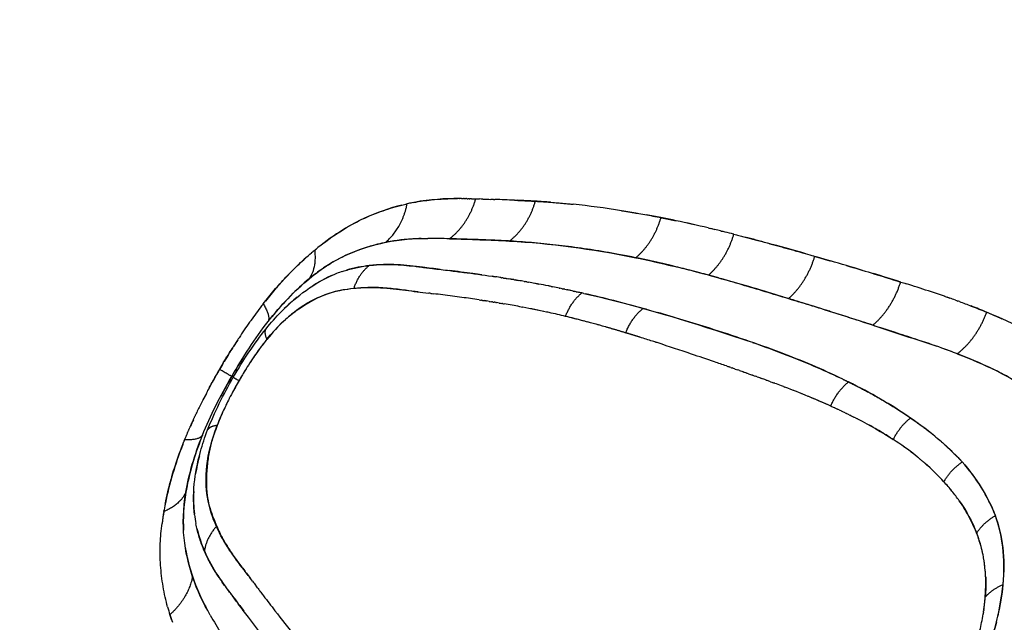
# Model space of a CAD drawing. Units: millimetres. Extents: x -1966 to 2726, y -1718 to 3056.
# Drawn here: x 698 to 895, y -1374 to -1254 of the extents above; entities that cross this region are included whole.
import ezdxf

# ---------------------------------------------------------------- set-up
doc = ezdxf.new("R2010")
doc.units = ezdxf.units.MM
doc.header["$MEASUREMENT"] = 0
doc.layers.add('Make2D$可见线$普通线', color=7, linetype='Continuous', true_color=0x000000)

msp = doc.modelspace()

# ---------------------------------------------------------------- linework, layer by layer
at = {"layer": 'Make2D$可见线$普通线', "color": 0}
for p, q in [((853.65, -1300.43), (853.65, -1300.44)), ((852.68, -1310.11), (852.68, -1310.12))]:
    msp.add_line(p, q, dxfattribs=at)
for centre, radius, start, end in [((779.54, -1708.6), 418.83, 87.6231, 88.166), ((786.48, -1543.27), 253.36, 86.7011, 87.5299), ((791.18, -1457.77), 167.73, 85.587, 86.6216), ((784.21, -1329.43), 39.55, 100.8186, 102.7336), ((797.15, -1390.76), 102.23, 101.6958, 102.2291), ((776.71, -1550.94), 262.04, 79.1329, 79.786), ((787.56, -1489.4), 199.56, 78.0986, 78.8628), ((772.32, -1560.29), 272.07, 76.5728, 77.9418), ((781.08, -1520.72), 231.54, 77.1111, 77.6802), ((716.66, -1789.28), 507.74, 75.9204, 76.114), ((794.69, -1345.34), 58.86, 129.7328, 130.5691), ((646.89, -2035.78), 763.85, 73.30328, 73.80435), ((741.48, -1655.44), 362.76, 74.9662, 76.0289), ((754.4, -1561.33), 258.82, 81.2609, 81.2718), ((756.48, -1548.44), 245.77, 80.0755, 80.3485), ((795.18, -1460.37), 160.43, 74.8123, 75.4178), ((710.66, -1824.19), 542.87, 72.4963, 73.0954), ((756.85, -1546.35), 243.64, 79.5712, 79.8687), ((756.98, -1545.69), 242.97, 79.5445, 79.5734), ((757, -1545.55), 242.84, 78.9259, 79.3773), ((757.11, -1545), 242.28, 78.8769, 78.9269), ((756.86, -1546.27), 243.56, 78.4002, 78.7071), ((756.47, -1548.08), 245.42, 77.8494, 77.8662), ((744.51, -1719.85), 433.17, 71.849, 72.4633), ((778.28, -1339.63), 39.01, 129.4188, 134.4189), ((804.2, -1537.52), 241.32, 71.0289, 71.8298), ((825.14, -1476.89), 177.18, 70.3066, 70.6914), ((821.26, -1368.94), 94.49, 142.3457, 144.5698), ((758.15, -1524.93), 217.23, 79.439, 80.2704), ((763.68, -1495.1), 186.89, 77.768, 79.2364), ((770.2, -1463.32), 154.45, 77.8403, 78.8514), ((732.03, -1638.07), 338.66, 74.2856, 74.4967), ((491.58, -2476.99), 1221.47, 72.24292, 72.75781), ((846.01, -1420.79), 117.32, 67.4081, 69.0273), ((766.07, -1484.01), 175.55, 76.4871, 77.5848), ((728.71, -1631.95), 328.13, 75.5218, 76.1796), ((765.02, -1488.14), 179.81, 75.35, 76.4696), ((589.37, -2170.73), 899.99, 71.94159, 72.22295), ((833.84, -1377.91), 109.93, 144.7636, 146.7116), ((755.62, -1523.92), 216.81, 74.1073, 75.27), ((765.87, -1486.31), 177.83, 74.388, 75.1371), ((740.93, -1575.41), 270.35, 73.195, 73.9898), ((814.2, -1365.41), 86.65, 146.4937, 148.0066), ((842.77, -1383.8), 120.63, 146.9396, 147.6403), ((785.97, -1348.91), 49.43, 141.1043, 143.8978), ((729.43, -1612.28), 308.98, 72.5856, 72.5935), ((712.61, -1665.52), 364.81, 72.1031, 72.5082), ((850.51, -1388.66), 129.77, 147.7938, 149.2511), ((796.05, -1356.22), 61.88, 143.9451, 147.0691), ((689.65, -1736.81), 439.7, 72.0551, 72.0603), ((836.37, -1448.9), 137.11, 69.1246, 70.4899), ((843.86, -1384.85), 119.29, 147.8671, 150.0563), ((853.5, -1390.59), 133.33, 149.9832, 152.0091), ((858.36, -1393.35), 138.92, 149.3901, 150.0038), ((812.43, -1366.76), 81.36, 147.4849, 150.0465), ((843.68, -1385), 119.21, 149.9489, 152.1394), ((690.59, -1752.94), 454.69, 70.4582, 70.4646), ((706.61, -1708.08), 407.06, 70.2076, 70.2159), ((812.37, -1366.88), 81.37, 149.9534, 152.4962), ((749.3, -1592.58), 283.92, 69.1938, 69.4761), ((813.51, -1369.82), 88.26, 152.0038, 153.4936), ((842.29, -1384.62), 120.62, 152.3713, 153.07), ((799.4, -1360.11), 66.74, 152.9386, 154.1544), ((779.78, -1513.61), 199.27, 67.8571, 68.6513), ((799.41, -1465.96), 147.74, 65.7931, 67.5752), ((835.02, -1380.96), 112.49, 153.3063, 154.495), ((781.96, -1351.92), 47.47, 153.8765, 156.6779), ((790.73, -1355.97), 57.13, 154.693, 156.3603), ((783.17, -1352.68), 48.89, 156.4144, 158.9061), ((782.82, -1351.92), 48.27, 157.2221, 159.5915), ((824.36, -1375.95), 100.7, 155.3584, 156.1879), ((834.78, -1395.19), 68.56, 58.455, 61.2924), ((811.66, -1432.32), 112.31, 57.568, 58.267), ((840.5, -1387.09), 58.67, 51.6644, 56.9868), ((843.89, -1382.59), 53.03, 50.5496, 54.6253), ((771.61, -1350.82), 38.81, 165.5764, 171.0374), ((844.58, -1381.89), 52.05, 49.456, 50.1895), ((847.69, -1378.41), 47.39, 42.6115, 48.8965), ((850.14, -1375.76), 43.78, 45.3395, 48.9142), ((854.78, -1371.94), 37.78, 38.9428, 42.6671), ((785.32, -1362.28), 59.23, 168.8136, 170.2753), ((777.37, -1360.98), 51.18, 170.2098, 172.8817), ((860.9, -1373.36), 135.62, 171.0573, 172.022), ((758.03, -1349.93), 25.15, 186.8036, 190.9033), ((865.7, -1365.8), 25.15, 11.2422, 21.5269), ((862.91, -1366.34), 27.99, 4.6674, 9.9627), ((864.35, -1366.14), 26.54, 6.1788, 8.3627), ((854.33, -1366.55), 36.58, 353.7065, 355.5635), ((769.88, -1359.67), 43.76, 195.4223, 197.5195), ((765.97, -1361.09), 39.59, 197.2642, 199.604)]:
    msp.add_arc(centre, radius, start, end, dxfattribs=at)
for points, knots in [([(1026.09, -1317.47), (1029.77, -1301.84), (1035.7, -1270.29), (1040.25, -1221.45), (1040.17, -1180.93), (1037.71, -1147.14), (1033.83, -1115.37), (1025.94, -1074.78), (1012.35, -1028.21), (993.78, -981.78), (971.02, -937.6), (944.13, -895.8), (914.38, -857.99), (881.05, -822.76), (849.98, -795.45), (822.9, -775.07), (794.86, -756.05), (759.81, -735.72), (715.24, -715.24), (684.96, -704.6), (669.59, -699.98)], [0, 0, 0, 0, 48.170115, 96.190034, 147.002012, 169.584109, 197.812069, 242.97912, 293.530384, 343.172543, 392.814191, 442.455982, 492.098161, 537.003019, 587.815101, 616.042803, 638.624916, 689.43754, 737.456764, 785.617523, 785.617523, 785.617523, 785.617523]), ([(659.04, -735.32), (673.54, -739.68), (701.51, -749.54), (741.6, -767.97), (773.3, -786.14), (797.92, -802.6), (822.33, -820.63), (850.71, -844.87), (882.12, -877.15), (910, -911.68), (930.74, -942.89), (945.47, -968.73), (955.8, -989.03), (965.15, -1009.76), (976.03, -1037.3), (987.12, -1072.12), (995.04, -1107.8), (999.46, -1137.1), (1002.42, -1165.76), (1003.48, -1194.31), (1002.68, -1222.52), (1001.09, -1244.23), (998.4, -1266.9), (995.81, -1282.27), (994.2, -1290.49)], [0, 0, 0, 0, 45.434253, 88.855948, 132.234581, 154.955252, 177.665887, 223.259122, 266.811588, 312.640749, 356.252542, 379.103324, 401.859642, 424.571947, 447.290811, 490.671556, 534.09269, 556.825624, 579.534183, 620.51085, 642.461438, 664.177657, 685.789512, 710.919763, 710.919763, 710.919763, 710.919763]), ([(776.79, -1290.58), (777.98, -1290.35), (780.99, -1289.92), (783.83, -1289.81), (785.53, -1289.81)], [15.0877956, 15.0877956, 15.0877956, 15.0877956, 15.332444, 15.7202566, 15.7202566, 15.7202566, 15.7202566]), ([(788.31, -1289.84), (788.57, -1289.85), (788.85, -1289.86), (789.13, -1289.87), (789.15, -1289.87), (789.38, -1289.87), (789.63, -1289.88), (789.89, -1289.89), (789.92, -1289.89)], [15.934333, 15.934333, 15.934333, 15.934333, 15.9942068, 16, 16, 16, 16.0547556, 16.0631855, 16.0631855, 16.0631855, 16.0631855]), ([(774.45, -1291.1), (772, -1291.71), (766.5, -1293.52), (760.37, -1297.33), (757.07, -1300.08)], [0.93437153, 0.93437153, 0.93437153, 0.93437153, 0.94903562, 0.96557152, 0.96557152, 0.96557152, 0.96557152]), ([(757.99, -1299.33), (758.16, -1299.19), (758.78, -1298.7), (761.08, -1296.96), (764.71, -1294.71), (769.13, -1292.71), (772.56, -1291.57), (774.54, -1291.07), (775.24, -1290.91)], [14.0469615, 14.0469615, 14.0469615, 14.0469615, 14.0721504, 14.1409117, 14.398886, 14.634237, 14.8586263, 14.9844354, 14.9844354, 14.9844354, 14.9844354]), ([(778.25, -1297.78), (777.14, -1297.81), (775.08, -1297.93), (772.48, -1298.3), (770.42, -1298.72), (768.87, -1299.1), (767.35, -1299.53), (764.62, -1300.44), (761.46, -1301.92), (758.21, -1304.03), (756.64, -1305.23), (755.9, -1305.84), (753.38, -1307.93), (750.86, -1310.48), (748.47, -1313.44)], [0, 0, 0, 0, 3.35575, 6.181261, 7.870566, 9.657838, 10.952273, 12.613727, 18.310996, 21.358949, 24.228695, 24.228695, 24.228695, 25.134945, 25.134945, 25.134945, 25.134945]), ([(784.7, -1297.85), (784.45, -1297.84), (784.2, -1297.84), (783.95, -1297.83), (782.5, -1297.79), (781.06, -1297.75), (779.59, -1297.76)], [36.9375, 36.9375, 36.9375, 36.9375, 37, 37, 37, 37.3494995, 37.3494995, 37.3494995, 37.3494995]), ([(854.99, -1300.81), (852.38, -1300.07), (848.26, -1298.93), (844.35, -1297.88), (842.87, -1297.49)], [0.75299628, 0.75299628, 0.75299628, 0.75299628, 0.76726837, 0.77608013, 0.77608013, 0.77608013, 0.77608013]), ([(755.91, -1305.82), (758.5, -1303.68), (763.67, -1300.53), (768.67, -1299.07), (771.2, -1298.53)], [-0.96557152, -0.96557152, -0.96557152, -0.96557152, -0.94903562, -0.93227666, -0.93227666, -0.93227666, -0.93227666]), ([(746.59, -1311.05), (746.64, -1310.98), (746.69, -1310.92), (746.74, -1310.85), (746.75, -1310.84), (747.12, -1310.37), (747.84, -1309.45), (749.33, -1307.65), (751.33, -1305.44), (753.81, -1302.94), (755.56, -1301.36), (756.41, -1300.63)], [12.983111, 12.983111, 12.983111, 12.983111, 12.998521, 13, 13, 13, 14.808371, 16.508403, 19.998872, 23.736466, 27.080801, 27.080801, 27.080801, 27.080801]), ([(762.6, -1304.34), (763.38, -1304.08), (764.57, -1303.74), (766.21, -1303.4), (768.72, -1303), (771.61, -1302.89), (774.78, -1303.08), (776.64, -1303.27), (778.55, -1303.51), (780.88, -1303.8), (783.76, -1304.15), (787.73, -1304.65), (790.55, -1305.03), (792.43, -1305.31)], [0, 0, 0, 0, 2.444955, 3.708534, 5.028939, 10.063721, 12.349695, 14.577464, 15.676542, 18.123269, 21.600534, 24.403461, 30.120941, 30.120941, 30.120941, 30.120941]), ([(782.09, -1303.95), (780.91, -1303.81), (779.73, -1303.66), (775.3, -1303.1), (771.88, -1302.7), (767.88, -1303.19)], [0.89851555, 0.89851555, 0.89851555, 0.89851555, 0.91013591, 0.91013591, 0.94234144, 0.94234144, 0.94234144, 0.94234144]), ([(790.35, -1305.01), (789.77, -1304.93), (789.19, -1304.85), (787.02, -1304.56), (785.46, -1304.36), (783.91, -1304.17)], [0.8719718, 0.8719718, 0.8719718, 0.8719718, 0.87746333, 0.87746333, 0.89258691, 0.89258691, 0.89258691, 0.89258691]), ([(863.13, -1303.17), (864.77, -1303.65), (868.39, -1304.74), (871.97, -1305.85), (873.93, -1306.46), (874.3, -1306.58), (874.66, -1306.69), (875.03, -1306.81)], [20.370114, 20.370114, 20.370114, 20.370114, 20.6563048, 21, 21, 21, 21.0618594, 21.0618594, 21.0618594, 21.0618594]), ([(740.8, -1325.48), (741.79, -1323.77), (742.83, -1322.08), (745.01, -1318.83), (746.15, -1317.26), (747.33, -1315.8), (748.31, -1314.58), (749.31, -1313.46), (752.02, -1310.7), (753.65, -1309.31), (757.16, -1306.8), (758.92, -1305.83), (760.61, -1305.1)], [42.000009, 42.000009, 42.000009, 42.000009, 42.5, 42.5, 43, 43, 43, 43.074644, 43.074644, 43.196354, 43.196354, 43.331351, 43.331351, 43.331351, 43.331351]), ([(762.6, -1304.34), (762.21, -1304.47), (760.35, -1305.14), (758.32, -1306.15), (756.64, -1307.22)], [0.95562414, 0.95562414, 0.95562414, 0.95562414, 0.95834813, 0.96813869, 0.96813869, 0.96813869, 0.96813869]), ([(837.62, -1305.65), (839.14, -1306.06), (843.64, -1307.35), (848.37, -1308.78), (851.56, -1309.76)], [-0.77638901, -0.77638901, -0.77638901, -0.77638901, -0.76726837, -0.74970272, -0.74970272, -0.74970272, -0.74970272]), ([(747.5, -1317.87), (749.41, -1315.5), (751.45, -1313.54), (755.38, -1310.63), (759.48, -1308.52), (763.05, -1307.88), (764.89, -1307.68)], [-0.98564611, -0.98564611, -0.98564611, -0.98564611, -0.97196979, -0.97196979, -0.95834813, -0.94234144, -0.94234144, -0.94234144, -0.94234144]), ([(764.86, -1307.77), (764.86, -1307.77), (763.25, -1307.97), (759.78, -1308.33), (754.85, -1311.04), (750.57, -1314.32), (748.64, -1316.58), (747.51, -1317.9)], [11, 11, 11, 11, 11.000812, 11.324671, 11.689341, 11.817669, 12, 12, 12, 12]), ([(777.67, -1308.42), (776.84, -1308.32), (774.92, -1308.09), (771.91, -1307.71), (768.54, -1307.46), (766.09, -1307.66), (764.86, -1307.77)], [10.6917395, 10.6917395, 10.6917395, 10.6917395, 10.7544097, 10.8361819, 10.9178043, 11, 11, 11, 11]), ([(764.89, -1307.68), (768.59, -1307.28), (771.88, -1307.7), (776.71, -1308.3), (778.25, -1308.49), (779.8, -1308.68)], [-0.94234144, -0.94234144, -0.94234144, -0.94234144, -0.91013591, -0.91013591, -0.89505956, -0.89505956, -0.89505956, -0.89505956]), ([(789.83, -1310.02), (788.68, -1309.85), (786.25, -1309.5), (783.24, -1309.11), (781.36, -1308.87), (780.74, -1308.8)], [10.3922348, 10.3922348, 10.3922348, 10.3922348, 10.4747772, 10.5684099, 10.6150494, 10.6150494, 10.6150494, 10.6150494]), ([(810.71, -1308.73), (818.9, -1310.57), (827.3, -1312.97), (839.13, -1316.77), (841.28, -1317.46), (843.43, -1318.2)], [45.016525, 45.016525, 45.016525, 45.016525, 46.057584, 46.057584, 46.283491, 46.283491, 46.283491, 46.283491]), ([(885.64, -1310.36), (886.43, -1310.65), (888.27, -1311.34), (890.05, -1312.06), (891.08, -1312.47), (892.09, -1312.91), (893.11, -1313.34), (894.1, -1313.79)], [21.6718964, 21.6718964, 21.6718964, 21.6718964, 21.8124893, 22, 22, 22, 22.1818183, 22.1818183, 22.1818183, 22.1818183]), ([(862.4, -1325.85), (858.37, -1323.9), (854.18, -1322.14), (845.25, -1318.77), (840.5, -1317.18), (832.27, -1314.55), (828.76, -1313.49), (825.37, -1312.52)], [0.68946724, 0.68946724, 0.68946724, 0.68946724, 0.71832504, 0.71832504, 0.75012106, 0.75012106, 0.77486171, 0.77486171, 0.77486171, 0.77486171]), ([(747.51, -1317.9), (747.48, -1317.94), (746.99, -1318.55), (745.7, -1320.16), (744.53, -1321.91), (743.82, -1323.03)], [12, 12, 12, 12, 12.0147237, 12.2474326, 12.6405152, 12.6405152, 12.6405152, 12.6405152]), ([(882.17, -1319.65), (880.46, -1319.05), (878.73, -1318.46), (875.56, -1317.41), (874.12, -1316.95), (872.67, -1316.49)], [31.390823, 31.390823, 31.390823, 31.390823, 31.6217944, 31.6217944, 31.8108972, 31.8108972, 31.8108972, 31.8108972]), ([(738.8, -1322.61), (738.89, -1322.47), (739.05, -1322.19), (739.35, -1321.67), (739.69, -1321.12), (740.13, -1320.41), (740.43, -1319.94), (740.61, -1319.65)], [0, 0, 0, 0, 0.487433, 0.969439, 1.803361, 2.434972, 3.469385, 3.469385, 3.469385, 3.469385]), ([(839.16, -1323.21), (838.37, -1322.93), (836.03, -1322.13), (831.41, -1320.57), (827.57, -1319.29), (825.26, -1318.54), (825.12, -1318.5)], [8.4933596, 8.4933596, 8.4933596, 8.4933596, 8.5498147, 8.6616575, 8.8301413, 8.8406917, 8.8406917, 8.8406917, 8.8406917]), ([(844.35, -1318.52), (846.65, -1319.32), (848.95, -1320.17), (854.85, -1322.45), (858.41, -1323.95), (861.87, -1325.6)], [46.3157634, 46.3157634, 46.3157634, 46.3157634, 46.5583559, 46.5583559, 46.9391348, 46.9391348, 46.9391348, 46.9391348]), ([(906.89, -1334.37), (906.17, -1333.57), (904.71, -1332.08), (901.54, -1329.3), (898.56, -1327.24), (895.73, -1325.6), (893.53, -1324.41), (889.19, -1322.31), (885.31, -1320.79), (882.68, -1319.84)], [0, 0, 0, 0, 3.21502, 6.267444, 12.631197, 14.063309, 16.06487, 20.141874, 28.534313, 28.534313, 28.534313, 28.534313]), ([(743.36, -1323.76), (743.25, -1323.93), (742.77, -1324.72), (742.31, -1325.52), (741.94, -1326.14)], [12.7266042, 12.7266042, 12.7266042, 12.7266042, 12.7864876, 13, 13, 13, 13]), ([(733.06, -1352.91), (732.84, -1351.06), (732.8, -1349.03), (733.22, -1344.68), (733.61, -1342.58), (734.64, -1338.86), (735.12, -1337.44), (735.68, -1335.98), (736.36, -1334.23), (737.14, -1332.45), (738.87, -1328.94), (739.81, -1327.2), (740.8, -1325.48)], [10.666501, 10.666501, 10.666501, 10.666501, 10.803876, 10.803876, 10.925541, 10.925541, 11, 11, 11, 11.5, 11.5, 12, 12, 12, 12]), ([(735.65, -1328.23), (735.76, -1328.04), (736, -1327.57), (736.46, -1326.71), (736.9, -1325.93), (737.18, -1325.42), (737.25, -1325.3)], [11.6876239, 11.6876239, 11.6876239, 11.6876239, 11.7292262, 11.7885763, 11.8712171, 11.8983623, 11.8983623, 11.8983623, 11.8983623]), ([(855.76, -1329.4), (855.66, -1329.36), (854.03, -1328.68), (852.39, -1328.03), (850.84, -1327.44)], [8.101251, 8.101251, 8.101251, 8.101251, 8.1084358, 8.2176879, 8.2176879, 8.2176879, 8.2176879]), ([(737.43, -1355.25), (736.67, -1353.52), (735.44, -1350.1), (735.24, -1345.49), (735.79, -1340.68), (736.46, -1337.94), (737.56, -1335.09)], [-0.05766338, -0.05766338, -0.05766338, -0.05766338, -0.0413705, -0.02803521, -0.02803521, -0.01435471, -0.01435471, -0.01435471, -0.01435471]), ([(737.59, -1335.08), (737.38, -1335.64), (737.02, -1336.62), (736.44, -1338.4), (736.01, -1340.05), (735.73, -1341.78), (735.53, -1343.68), (735.4, -1345.55), (735.43, -1347.31), (735.54, -1348.81), (735.83, -1350.62), (736.35, -1352.36), (736.93, -1353.86), (737.29, -1354.69), (737.49, -1355.18), (737.69, -1355.62), (738.03, -1356.39), (738.59, -1357.53), (739.2, -1358.59), (740.11, -1360.06), (741.1, -1361.47), (742.37, -1363.17), (743.41, -1364.54), (744.19, -1365.58), (744.46, -1365.94)], [0, 0, 0, 0, 1.785905, 3.134182, 5.609623, 6.895436, 8.377182, 11.341357, 12.504244, 13.68202, 15.845228, 17.986422, 19.107673, 20.690582, 20.690582, 20.690582, 22.130784, 23.232779, 24.493504, 25.817585, 28.398724, 29.670562, 32.178183, 33.557485, 33.557485, 33.557485, 33.557485]), ([(727.21, -1350.79), (727.25, -1350.56), (727.45, -1349.55), (727.9, -1347.63), (728.53, -1345.31), (729.46, -1342.19), (730.3, -1339.94), (730.96, -1338.3)], [10.1094997, 10.1094997, 10.1094997, 10.1094997, 10.1588665, 10.33095, 10.5207441, 10.6458058, 10.9764372, 10.9764372, 10.9764372, 10.9764372]), ([(734.21, -1338.14), (732.84, -1341.69), (731.89, -1345.16), (731.34, -1348.39), (730.87, -1351.15), (730.75, -1353.74), (730.86, -1356.01)], [14.09375, 14.09375, 14.09375, 14.09375, 15, 15, 15, 15.386781, 15.386781, 15.386781, 15.386781]), ([(872.82, -1338.14), (872.7, -1338.06), (872.58, -1337.98), (872.46, -1337.9), (872.34, -1337.82), (872.22, -1337.74), (872.1, -1337.67)], [6.96832854, 6.96832854, 6.96832854, 6.96832854, 7, 7, 7, 7.0307632, 7.0307632, 7.0307632, 7.0307632]), ([(886.18, -1342.37), (889.07, -1345.58), (891.3, -1349.14), (892.79, -1353.09), (894.24, -1357.05), (894.83, -1361.57), (894.33, -1366.87), (894.15, -1368.85), (893.8, -1370.95), (893.3, -1373.15)], [0.000006, 0.000006, 0.000006, 0.000006, 1, 1, 1, 2, 2, 2, 2.092671, 2.092671, 2.092671, 2.092671]), ([(890.48, -1361.49), (890.47, -1361.44), (890.36, -1360.81), (890.1, -1359.65), (889.64, -1358.08), (889.28, -1357.08), (889.09, -1356.59), (889.09, -1356.58), (888.77, -1355.82), (888.13, -1354.3), (886.97, -1352.16), (885.65, -1350.12), (884.2, -1348.17), (883.11, -1346.94), (882.56, -1346.33)], [4.578752, 4.578752, 4.578752, 4.578752, 4.59261, 4.730508, 4.86598, 4.999684, 5, 5, 5, 5.202808, 5.403545, 5.602905, 5.801528, 5.99996, 5.99996, 5.99996, 5.99996]), ([(727.7, -1371.31), (727.52, -1370.67), (727.18, -1369.31), (726.64, -1366.54), (726.23, -1362.97), (726.16, -1359.43), (726.34, -1356.65), (726.49, -1355.31), (726.58, -1354.63)], [0, 0, 0, 0, 2.003723, 4.192886, 8.467557, 12.77205, 14.7865, 16.827374, 16.827374, 16.827374, 16.827374]), ([(748.75, -1379.77), (747.62, -1378.35), (745.97, -1376.2), (743.67, -1373.16), (741.99, -1370.94), (740.63, -1369.14), (739.49, -1367.63), (738.39, -1366.12), (737.05, -1364.09), (735.81, -1361.89), (734.72, -1359.5), (733.89, -1357.12), (733.5, -1355.49), (733.34, -1354.69)], [0, 0, 0, 0, 5.446135, 8.120865, 11.441839, 13.795417, 14.893289, 17.118236, 19.401297, 22.178982, 24.697404, 27.27298, 29.721675, 29.721675, 29.721675, 29.721675]), ([(744.63, -1366.17), (744.07, -1365.42), (743.5, -1364.68), (740.94, -1361.29), (738.93, -1358.66), (737.43, -1355.25)], [-0.09895221, -0.09895221, -0.09895221, -0.09895221, -0.08986652, -0.08986652, -0.05766338, -0.05766338, -0.05766338, -0.05766338]), ([(731.22, -1359.39), (731.41, -1360.59), (731.66, -1361.73), (732.75, -1365.8), (733.7, -1368.17), (735.12, -1370.98), (735.33, -1371.38), (735.54, -1371.77)], [15.5898475, 15.5898475, 15.5898475, 15.5898475, 15.8199899, 15.8199899, 16.441072, 16.441072, 16.545871, 16.545871, 16.545871, 16.545871]), ([(735.03, -1360.08), (736.61, -1363.8), (738.67, -1366.55), (741.41, -1370.16), (742.16, -1371.16), (742.92, -1372.16)], [0.05766338, 0.05766338, 0.05766338, 0.05766338, 0.08986652, 0.08986652, 0.10211817, 0.10211817, 0.10211817, 0.10211817]), ([(746.28, -1368.36), (746.47, -1368.61), (747.02, -1369.34), (747.96, -1370.57), (750.01, -1373.26), (751.77, -1375.49), (753.18, -1377.24)], [15.3835158, 15.3835158, 15.3835158, 15.3835158, 15.4062794, 15.4519008, 15.4975905, 15.6546903, 15.6546903, 15.6546903, 15.6546903]), ([(736.19, -1372.94), (736.92, -1374.22), (737.67, -1375.45), (738.42, -1376.67), (738.56, -1376.89), (738.69, -1377.1), (738.82, -1377.32)], [16.65067, 16.65067, 16.65067, 16.65067, 17, 17, 17, 17.0625, 17.0625, 17.0625, 17.0625]), ([(889.2, -1378.15), (889.26, -1377.94), (889.59, -1376.68), (890.01, -1374.86), (890.3, -1373.31), (890.39, -1372.75)], [3.7215053, 3.7215053, 3.7215053, 3.7215053, 3.7399719, 3.8341289, 3.8878269, 3.8878269, 3.8878269, 3.8878269]), ([(880.59, -1403.64), (882.08, -1400.98), (885.35, -1394.8), (888.18, -1388.52), (890.88, -1381.67), (892.22, -1377.62), (893.14, -1373.88), (893.31, -1373.15)], [0.50284594, 0.50284594, 0.50284594, 0.50284594, 0.51464989, 0.52985581, 0.52985581, 0.54474105, 0.54846836, 0.54846836, 0.54846836, 0.54846836]), ([(893.04, -1374.26), (892.23, -1377.58), (891.1, -1381.11), (887.53, -1390.26), (884.79, -1395.96), (881.75, -1401.53)], [2.1082183, 2.1082183, 2.1082183, 2.1082183, 2.2458743, 2.2458743, 2.4502216, 2.4502216, 2.4502216, 2.4502216])]:
    msp.add_open_spline(points, degree=3, knots=knots, dxfattribs=at)
for points in [[(785.87, -1289.81), (783.04, -1289.81), (780.08, -1289.96), (776.89, -1290.56)], [(785.87, -1289.81), (785.9, -1289.81), (785.92, -1289.81), (785.94, -1289.81)], [(786.35, -1289.81), (786.21, -1289.81), (786.08, -1289.81), (785.94, -1289.81)], [(786.35, -1289.81), (786.48, -1289.81), (786.62, -1289.81), (786.75, -1289.81)], [(786.86, -1289.82), (786.82, -1289.82), (786.79, -1289.82), (786.75, -1289.82)], [(786.86, -1289.82), (786.96, -1289.82), (787.06, -1289.82), (787.16, -1289.82)], [(787.34, -1289.82), (787.28, -1289.82), (787.22, -1289.82), (787.16, -1289.82)], [(787.34, -1289.82), (787.42, -1289.82), (787.49, -1289.83), (787.56, -1289.83)], [(787.83, -1289.83), (787.74, -1289.83), (787.65, -1289.83), (787.56, -1289.83)], [(787.83, -1289.83), (787.87, -1289.83), (787.92, -1289.83), (787.96, -1289.84)], [(788.31, -1289.84), (788.2, -1289.84), (788.08, -1289.84), (787.96, -1289.84)], [(790.55, -1289.91), (790.34, -1289.9), (790.13, -1289.9), (789.92, -1289.89)], [(790.55, -1289.91), (791.1, -1289.92), (791.65, -1289.94), (792.2, -1289.96)], [(792.73, -1289.98), (792.56, -1289.97), (792.38, -1289.96), (792.2, -1289.96)], [(792.73, -1289.98), (792.81, -1289.98), (792.88, -1289.98), (792.95, -1289.98)], [(775.42, -1290.87), (775.36, -1290.88), (775.3, -1290.9), (775.24, -1290.91)], [(775.42, -1290.87), (775.44, -1290.87), (775.45, -1290.86), (775.46, -1290.86)], [(775.5, -1290.85), (775.48, -1290.85), (775.47, -1290.86), (775.46, -1290.86)], [(818.24, -1292.22), (814.95, -1291.7), (811.77, -1291.28), (808.62, -1290.95)], [(835.5, -1295.66), (835.65, -1295.69), (835.79, -1295.73), (835.94, -1295.76)], [(836.4, -1295.87), (836.25, -1295.84), (836.09, -1295.8), (835.94, -1295.76)], [(836.4, -1295.87), (836.56, -1295.91), (836.71, -1295.95), (836.87, -1295.99)], [(837.98, -1296.26), (837.61, -1296.16), (837.24, -1296.07), (836.87, -1295.99)], [(837.98, -1296.26), (838.08, -1296.28), (838.18, -1296.3), (838.28, -1296.33)], [(838.51, -1296.39), (838.43, -1296.37), (838.35, -1296.35), (838.28, -1296.33)], [(771.2, -1298.53), (774.09, -1297.94), (776.85, -1297.77), (779.59, -1297.76)], [(783.94, -1297.83), (788.06, -1297.93), (791.99, -1298.06), (795.91, -1298.28)], [(795.91, -1298.28), (803.99, -1298.74), (812.04, -1299.78), (821.11, -1301.6)], [(840.65, -1296.92), (840.49, -1296.88), (840.33, -1296.84), (840.17, -1296.8)], [(757.07, -1300.08), (757.27, -1299.91), (757.48, -1299.74), (757.69, -1299.57)], [(756.08, -1300.92), (753.07, -1303.53), (750.05, -1306.68), (747.21, -1310.25)], [(821.11, -1301.6), (823.54, -1302.1), (826.04, -1302.67), (828.61, -1303.3)], [(767.88, -1303.19), (766.49, -1303.35), (765, -1303.61), (763.37, -1304.1)], [(747.73, -1314.37), (750.3, -1311.05), (753.11, -1308.15), (755.91, -1305.82)], [(792.7, -1305.35), (792.61, -1305.34), (792.52, -1305.33), (792.43, -1305.31)], [(792.7, -1305.35), (792.83, -1305.37), (792.95, -1305.39), (793.08, -1305.41)], [(793.68, -1305.5), (793.48, -1305.47), (793.28, -1305.44), (793.08, -1305.41)], [(794.19, -1305.58), (794.04, -1305.56), (793.88, -1305.53), (793.73, -1305.51)], [(794.19, -1305.58), (794.25, -1305.59), (794.32, -1305.6), (794.38, -1305.61)], [(794.7, -1305.66), (794.59, -1305.64), (794.49, -1305.63), (794.38, -1305.61)], [(794.7, -1305.66), (794.81, -1305.68), (794.92, -1305.7), (795.04, -1305.71)], [(795.21, -1305.74), (795.15, -1305.73), (795.09, -1305.72), (795.04, -1305.71)], [(795.21, -1305.74), (795.37, -1305.77), (795.53, -1305.79), (795.69, -1305.82)], [(796.24, -1305.91), (796.06, -1305.88), (795.88, -1305.85), (795.69, -1305.82)], [(796.24, -1305.91), (796.28, -1305.91), (796.32, -1305.92), (796.36, -1305.93)], [(796.76, -1305.99), (796.62, -1305.97), (796.49, -1305.95), (796.36, -1305.93)], [(796.76, -1305.99), (796.84, -1306.01), (796.93, -1306.02), (797.02, -1306.04)], [(797.27, -1306.08), (797.19, -1306.07), (797.1, -1306.05), (797.02, -1306.04)], [(797.27, -1306.08), (797.41, -1306.1), (797.55, -1306.13), (797.69, -1306.15)], [(798.84, -1306.35), (798.9, -1306.36), (798.97, -1306.37), (799.03, -1306.38)], [(799.37, -1306.44), (799.26, -1306.42), (799.14, -1306.4), (799.03, -1306.38)], [(799.37, -1306.44), (799.48, -1306.46), (799.6, -1306.48), (799.71, -1306.5)], [(801.49, -1306.83), (801.35, -1306.8), (801.21, -1306.78), (801.08, -1306.75)], [(801.49, -1306.83), (801.58, -1306.84), (801.67, -1306.86), (801.76, -1306.88)], [(804.19, -1307.35), (804.07, -1307.32), (803.96, -1307.3), (803.85, -1307.28)], [(804.19, -1307.34), (804.31, -1307.37), (804.43, -1307.39), (804.55, -1307.42)], [(805.83, -1307.68), (805.88, -1307.69), (805.92, -1307.7), (805.97, -1307.71)], [(806.38, -1307.79), (806.25, -1307.76), (806.11, -1307.73), (805.97, -1307.71)], [(806.38, -1307.79), (806.48, -1307.81), (806.58, -1307.83), (806.69, -1307.85)], [(806.94, -1307.91), (806.85, -1307.89), (806.77, -1307.87), (806.69, -1307.85)], [(806.94, -1307.91), (807.09, -1307.94), (807.25, -1307.97), (807.4, -1308)], [(808.06, -1308.14), (807.84, -1308.1), (807.62, -1308.05), (807.4, -1308.01)], [(808.62, -1308.27), (808.45, -1308.23), (808.29, -1308.2), (808.13, -1308.16)], [(780.19, -1308.73), (780.06, -1308.71), (779.93, -1308.7), (779.8, -1308.68)], [(780.19, -1308.73), (780.37, -1308.75), (780.55, -1308.77), (780.74, -1308.8)], [(789.83, -1310.02), (790, -1310.04), (790.16, -1310.07), (790.32, -1310.09)], [(790.49, -1310.12), (790.43, -1310.11), (790.38, -1310.1), (790.32, -1310.09)], [(790.49, -1310.12), (790.6, -1310.13), (790.71, -1310.15), (790.82, -1310.17)], [(808.62, -1308.27), (808.7, -1308.28), (808.78, -1308.3), (808.85, -1308.32)], [(809.18, -1308.39), (809.07, -1308.37), (808.96, -1308.34), (808.85, -1308.32)], [(809.18, -1308.39), (809.32, -1308.42), (809.45, -1308.45), (809.59, -1308.48)], [(810.32, -1308.64), (810.08, -1308.59), (809.83, -1308.53), (809.59, -1308.48)], [(810.71, -1308.73), (810.58, -1308.7), (810.45, -1308.67), (810.32, -1308.64)], [(822.55, -1311.73), (818.56, -1310.62), (814.74, -1309.65), (811.06, -1308.81)], [(851.56, -1309.76), (852.24, -1309.97), (852.93, -1310.19), (853.61, -1310.4)], [(882.84, -1309.37), (882.77, -1309.35), (882.71, -1309.33), (882.65, -1309.31)], [(882.84, -1309.37), (882.95, -1309.41), (883.07, -1309.45), (883.18, -1309.49)], [(883.51, -1309.6), (883.4, -1309.57), (883.29, -1309.53), (883.18, -1309.49)], [(883.51, -1309.61), (883.58, -1309.63), (883.65, -1309.65), (883.72, -1309.68)], [(884.84, -1310.08), (885, -1310.13), (885.16, -1310.19), (885.32, -1310.25)], [(746.59, -1311.05), (746.54, -1311.1), (746.5, -1311.16), (746.45, -1311.22)], [(791.15, -1310.22), (791.04, -1310.2), (790.93, -1310.18), (790.82, -1310.17)], [(791.15, -1310.22), (791.21, -1310.23), (791.26, -1310.23), (791.32, -1310.24)], [(791.82, -1310.32), (791.65, -1310.29), (791.49, -1310.27), (791.32, -1310.24)], [(791.82, -1310.32), (791.99, -1310.35), (792.15, -1310.37), (792.32, -1310.4)], [(792.48, -1310.42), (792.42, -1310.42), (792.37, -1310.41), (792.32, -1310.4)], [(792.48, -1310.42), (792.59, -1310.44), (792.71, -1310.46), (792.83, -1310.48)], [(793.14, -1310.53), (793.04, -1310.52), (792.93, -1310.5), (792.83, -1310.48)], [(793.14, -1310.53), (793.21, -1310.54), (793.27, -1310.55), (793.33, -1310.56)], [(793.84, -1310.65), (793.67, -1310.62), (793.5, -1310.59), (793.33, -1310.56)], [(793.84, -1310.65), (794.01, -1310.68), (794.18, -1310.7), (794.35, -1310.73)], [(794.48, -1310.76), (794.44, -1310.75), (794.39, -1310.74), (794.35, -1310.73)], [(794.48, -1310.76), (794.61, -1310.78), (794.73, -1310.8), (794.86, -1310.82)], [(797.96, -1311.37), (798.13, -1311.41), (798.31, -1311.44), (798.48, -1311.47)], [(798.58, -1311.49), (798.55, -1311.49), (798.52, -1311.48), (798.48, -1311.47)], [(885.64, -1310.36), (885.53, -1310.32), (885.43, -1310.29), (885.32, -1310.25)], [(803.82, -1312.57), (803.63, -1312.53), (803.45, -1312.49), (803.27, -1312.45)], [(906.26, -1320.83), (901.86, -1317.5), (896.64, -1314.79), (891.08, -1312.47)], [(740.49, -1325.3), (742.78, -1321.33), (745.16, -1317.69), (747.73, -1314.37)], [(744.05, -1314.48), (744.08, -1314.43), (744.12, -1314.38), (744.15, -1314.33)], [(744.27, -1314.17), (744.23, -1314.22), (744.19, -1314.28), (744.15, -1314.33)], [(868.35, -1315.08), (872.65, -1316.5), (876.97, -1317.84), (881.13, -1319.29)], [(822.26, -1317.58), (822.14, -1317.54), (822.02, -1317.51), (821.9, -1317.47)], [(825.08, -1318.48), (824.96, -1318.44), (824.84, -1318.4), (824.72, -1318.36)], [(885.23, -1320.78), (890.71, -1322.89), (895.8, -1325.31), (900.09, -1328.34)], [(839.16, -1323.21), (839.34, -1323.27), (839.52, -1323.33), (839.71, -1323.4)], [(840.04, -1323.51), (839.93, -1323.47), (839.82, -1323.43), (839.71, -1323.4)], [(840.04, -1323.51), (840.12, -1323.54), (840.21, -1323.57), (840.29, -1323.6)], [(840.92, -1323.82), (840.71, -1323.75), (840.5, -1323.67), (840.29, -1323.6)], [(840.92, -1323.82), (841.1, -1323.88), (841.28, -1323.95), (841.46, -1324.01)], [(734.65, -1337.04), (736.23, -1333.15), (738.19, -1329.27), (740.49, -1325.3)], [(841.8, -1324.13), (841.69, -1324.09), (841.58, -1324.05), (841.46, -1324.01)], [(841.8, -1324.13), (842.08, -1324.23), (842.36, -1324.33), (842.63, -1324.42)], [(842.68, -1324.44), (842.86, -1324.51), (843.04, -1324.57), (843.22, -1324.63)], [(843.57, -1324.76), (843.45, -1324.71), (843.34, -1324.67), (843.22, -1324.63)], [(843.57, -1324.76), (843.84, -1324.85), (844.12, -1324.95), (844.39, -1325.05)], [(844.45, -1325.07), (844.63, -1325.14), (844.8, -1325.2), (844.98, -1325.26)], [(845.33, -1325.39), (845.22, -1325.35), (845.1, -1325.31), (844.98, -1325.26)], [(845.33, -1325.39), (845.61, -1325.49), (845.88, -1325.59), (846.16, -1325.69)], [(847.09, -1326.03), (846.78, -1325.92), (846.47, -1325.81), (846.16, -1325.69)], [(741.94, -1326.14), (741.45, -1327.01), (740.96, -1327.87), (740.49, -1328.75)], [(847.09, -1326.03), (847.17, -1326.06), (847.25, -1326.09), (847.33, -1326.12)], [(847.97, -1326.36), (847.75, -1326.28), (847.54, -1326.2), (847.33, -1326.12)], [(847.97, -1326.36), (848.14, -1326.42), (848.32, -1326.49), (848.5, -1326.56)], [(848.84, -1326.68), (848.73, -1326.64), (848.61, -1326.6), (848.5, -1326.56)], [(850.58, -1327.34), (850.44, -1327.29), (850.29, -1327.23), (850.15, -1327.18)], [(850.58, -1327.34), (850.67, -1327.38), (850.75, -1327.41), (850.84, -1327.44)], [(875.88, -1333.6), (872.08, -1330.96), (867.9, -1328.57), (863.52, -1326.4)], [(735.65, -1328.23), (735.63, -1328.28), (735.6, -1328.33), (735.57, -1328.39)], [(740.02, -1329.65), (740, -1329.69), (739.98, -1329.72), (739.97, -1329.75)], [(740.02, -1329.65), (740.05, -1329.59), (740.08, -1329.53), (740.11, -1329.47)], [(740.2, -1329.3), (740.17, -1329.36), (740.14, -1329.41), (740.11, -1329.47)], [(859.98, -1331.22), (858.67, -1330.64), (857.36, -1330.07), (856.03, -1329.51)], [(859.98, -1331.22), (860.21, -1331.32), (860.43, -1331.42), (860.65, -1331.52)], [(860.82, -1331.59), (860.76, -1331.57), (860.71, -1331.54), (860.65, -1331.52)], [(860.82, -1331.59), (860.98, -1331.67), (861.15, -1331.75), (861.31, -1331.82)], [(733.44, -1332.63), (733.4, -1332.72), (733.36, -1332.81), (733.32, -1332.9)], [(733.44, -1332.63), (733.46, -1332.6), (733.48, -1332.56), (733.5, -1332.52)], [(861.64, -1331.98), (861.53, -1331.93), (861.42, -1331.88), (861.31, -1331.82)], [(861.64, -1331.98), (861.75, -1332.03), (861.86, -1332.08), (861.97, -1332.13)], [(862.05, -1332.17), (862.03, -1332.16), (862, -1332.15), (861.97, -1332.13)], [(862.05, -1332.17), (862.25, -1332.26), (862.44, -1332.35), (862.63, -1332.44)], [(862.87, -1332.56), (862.79, -1332.52), (862.71, -1332.48), (862.63, -1332.44)], [(862.87, -1332.56), (862.94, -1332.59), (863.01, -1332.63), (863.07, -1332.66)], [(863.68, -1332.96), (863.48, -1332.86), (863.28, -1332.76), (863.07, -1332.66)], [(863.68, -1332.96), (863.76, -1333), (863.85, -1333.04), (863.93, -1333.08)], [(864.09, -1333.15), (864.03, -1333.13), (863.98, -1333.1), (863.93, -1333.08)], [(864.09, -1333.16), (864.25, -1333.24), (864.41, -1333.32), (864.57, -1333.4)], [(864.89, -1333.56), (864.78, -1333.5), (864.68, -1333.45), (864.57, -1333.4)], [(864.89, -1333.56), (865, -1333.61), (865.1, -1333.67), (865.21, -1333.72)], [(865.29, -1333.76), (865.26, -1333.75), (865.24, -1333.74), (865.21, -1333.72)], [(886.19, -1342.37), (883.28, -1339.19), (879.78, -1336.28), (875.88, -1333.6)], [(865.29, -1333.76), (867.8, -1335.05), (870.21, -1336.43), (872.46, -1337.9)], [(731.33, -1348.4), (731.94, -1344.82), (733.05, -1340.93), (734.65, -1337.04)], [(730.73, -1338.88), (729.16, -1342.89), (728, -1346.85), (727.25, -1350.57)], [(731, -1338.18), (730.99, -1338.22), (730.97, -1338.26), (730.96, -1338.3)], [(877.59, -1341.64), (877.61, -1341.66), (877.64, -1341.68), (877.66, -1341.7)], [(877.91, -1341.91), (877.82, -1341.84), (877.74, -1341.77), (877.66, -1341.7)], [(878.53, -1342.44), (878.49, -1342.4), (878.45, -1342.37), (878.42, -1342.34)], [(878.53, -1342.44), (878.58, -1342.47), (878.62, -1342.51), (878.66, -1342.55)], [(878.84, -1342.7), (878.78, -1342.65), (878.72, -1342.6), (878.66, -1342.55)], [(892.82, -1353.08), (891.31, -1349.12), (889.08, -1345.55), (886.19, -1342.37)], [(882.56, -1346.33), (882.06, -1345.8), (881.55, -1345.26), (881.03, -1344.74)], [(732.66, -1365.28), (731.08, -1360.43), (730.2, -1355.1), (731.33, -1348.4)], [(732.91, -1348.29), (732.83, -1349.89), (732.89, -1351.36), (733.04, -1352.7)], [(885.63, -1350.13), (887.03, -1352.14), (888.2, -1354.28), (889.1, -1356.57)], [(726.93, -1352.28), (726.95, -1352.21), (726.96, -1352.13), (726.97, -1352.06)], [(894.36, -1366.86), (894.85, -1361.47), (894.24, -1356.96), (892.82, -1353.08)], [(733.54, -1355.63), (733.94, -1357.32), (734.47, -1358.77), (735.03, -1360.08)], [(736.19, -1372.94), (734.83, -1370.56), (733.6, -1368.08), (732.66, -1365.28)], [(744.63, -1366.17), (744.83, -1366.43), (745.03, -1366.7), (745.22, -1366.96)], [(745.73, -1367.63), (745.56, -1367.41), (745.39, -1367.18), (745.22, -1366.96)], [(890.89, -1365.29), (890.94, -1366.59), (890.91, -1367.95), (890.8, -1369.38)], [(893.31, -1373.11), (893.81, -1370.92), (894.16, -1368.83), (894.36, -1366.86)], [(745.73, -1367.63), (745.82, -1367.74), (745.9, -1367.86), (745.99, -1367.97)], [(746.28, -1368.36), (746.18, -1368.23), (746.09, -1368.1), (745.99, -1367.97)], [(890.41, -1372.62), (890.4, -1372.66), (890.4, -1372.71), (890.39, -1372.75)], [(890.41, -1372.62), (890.42, -1372.55), (890.43, -1372.48), (890.44, -1372.42)], [(890.47, -1372.26), (890.46, -1372.31), (890.45, -1372.37), (890.44, -1372.42)], [(890.47, -1372.26), (890.48, -1372.2), (890.48, -1372.14), (890.49, -1372.09)], [(890.52, -1371.91), (890.51, -1371.97), (890.5, -1372.03), (890.49, -1372.09)], [(890.52, -1371.91), (890.53, -1371.86), (890.53, -1371.81), (890.54, -1371.76)], [(890.55, -1371.67), (890.55, -1371.7), (890.54, -1371.73), (890.54, -1371.76)]]:
    msp.add_open_spline(points, degree=3, dxfattribs=at)
for points, weights in [([(783.94, -1297.83), (787.77, -1294.85), (789.15, -1289.87)], [1, 0.944610457892, 1]), ([(795.91, -1298.28), (799.69, -1295.27), (801.06, -1290.33)], [1, 0.94583935633, 1]), ([(771.2, -1298.53), (774.51, -1295.64), (775.5, -1290.85)], [1, 0.947613713939, 1]), ([(821.11, -1301.6), (824.73, -1298.5), (826.11, -1293.6)], [1, 0.946794747865, 1]), ([(835.57, -1305.1), (839.2, -1301.94), (840.65, -1296.92)], [1, 0.944360298709, 1]), ([(755.91, -1305.82), (757.53, -1303.69), (757.07, -1300.08)], [1, 0.955718947899, 1]), ([(851.56, -1309.76), (855.25, -1306.53), (856.8, -1301.33)], [1, 0.940394388686, 1]), ([(764.89, -1307.68), (765.78, -1304.9), (767.88, -1303.19)], [1, 0.957995765604, 1]), ([(868.35, -1315.08), (872.26, -1311.84), (873.93, -1306.46)], [1, 0.936116973288, 1]), ([(807.09, -1313.32), (808.12, -1310.47), (810.32, -1308.64)], [0.999984435027, 0.956884316371, 1]), ([(746.75, -1310.84), (748.29, -1313.27), (747.73, -1314.37)], [1, 0.957271347004, 1]), ([(819.1, -1316.61), (820.21, -1313.6), (822.55, -1311.73)], [1, 0.952212025883, 1]), ([(885.23, -1320.78), (889.26, -1317.65), (891.08, -1312.47)], [1, 0.939142838366, 1]), ([(747.5, -1317.87), (746.93, -1316.52), (747.33, -1315.8)], [1, 0.970191241057, 1]), ([(740.49, -1325.3), (740.35, -1325.22), (738.05, -1323.9)], [1, 0.957018037848, 1]), ([(740.8, -1325.48), (740.9, -1325.54), (741.94, -1326.14)], [0.998768128336, 0.971422904256, 1]), ([(859.98, -1331.22), (861.21, -1328.28), (863.52, -1326.4)], [0.99999791405, 0.952939002199, 1]), ([(872.46, -1337.9), (873.7, -1335.33), (875.88, -1333.6)], [1, 0.961359884275, 1]), ([(737.56, -1335.09), (736.1, -1335.27), (735.68, -1335.98)], [1, 0.970182394094, 1]), ([(734.65, -1337.04), (733.97, -1338.07), (731.1, -1337.95)], [1, 0.957262184037, 1]), ([(882.56, -1346.33), (883.9, -1343.94), (886.19, -1342.37)], [0.999978750895, 0.963126461691, 1]), ([(731.33, -1348.4), (730.3, -1350.86), (726.94, -1352.27)], [1, 0.955712995466, 1]), ([(889.1, -1356.57), (890.48, -1354.43), (892.82, -1353.08)], [1, 0.965088428381, 1]), ([(737.43, -1355.25), (735.47, -1357.41), (735.03, -1360.08)], [1, 0.958013739591, 1]), ([(732.66, -1365.28), (731.81, -1369.59), (728.16, -1372.84)], [1, 0.947608370603, 1]), ([(890.8, -1369.38), (892.12, -1367.76), (894.36, -1366.86)], [1, 0.967831647458, 1])]:
    msp.add_rational_spline(points, weights, degree=2, dxfattribs=at)
for points, weights, degree, knots in [([(796.91, -1290.13), (798.3, -1290.19), (799.68, -1290.26), (801.06, -1290.33), (802.11, -1290.4), (804.21, -1290.54), (806.73, -1290.76), (808.21, -1290.91), (808.62, -1290.95)], [1, 0.999993091297, 0.999993091297, 1, 1, 1, 1, 1, 1], 3, [0, 0, 0, 0, 4.153042, 4.153042, 4.153042, 4.286183, 4.419209, 4.470504, 4.470504, 4.470504, 4.470504]), ([(818.24, -1292.22), (818.63, -1292.28), (820.1, -1292.52), (822.69, -1292.96), (824.97, -1293.38), (826.11, -1293.6), (827.13, -1293.8), (828.14, -1294.01), (829.16, -1294.22)], [1, 1, 1, 1, 1, 1, 0.999994210031, 0.999994210031, 1], 3, [17.705053, 17.705053, 17.705053, 17.705053, 17.750425, 17.875224, 18, 18, 18, 21.111203, 21.111203, 21.111203, 21.111203]), ([(828.6, -1303.3), (826.11, -1302.7), (823.61, -1302.13), (821.09, -1301.61), (816.42, -1300.67), (812.06, -1299.95), (803.75, -1298.87), (799.83, -1298.51), (795.9, -1298.28), (792.17, -1298.08), (788.48, -1297.96), (784.71, -1297.85)], [1, 0.99990476297, 0.99990476297, 1, 1, 1, 1, 1, 1, 1, 1, 1], 3, [0, 0, 0, 0, 7.69629, 7.69629, 7.69629, 8.204263, 8.204263, 8.69629, 8.69629, 8.69629, 9.632912, 9.632912, 9.632912, 9.632912]), ([(840.65, -1296.92), (841.83, -1297.22), (844.2, -1297.83), (847.86, -1298.81), (851.67, -1299.87), (854.66, -1300.72), (856.41, -1301.22), (856.8, -1301.33), (857.85, -1301.63), (858.9, -1301.94), (859.94, -1302.24)], [1, 1, 1, 1, 1, 1, 1, 1, 0.999999704327, 0.999999704327, 1], 3, [19, 19, 19, 19, 19.229293, 19.458505, 19.687692, 19.929982, 20, 20, 20, 23.273355, 23.273355, 23.273355, 23.273355]), ([(837.62, -1305.65), (836.61, -1305.37), (835.58, -1305.09), (832.11, -1304.16), (828.61, -1303.31)], [1, 0.999993407554, 1, 0.999925286862, 1], 2, [0, 0, 0, 2.114744, 2.114744, 9.319171, 9.319171, 9.319171]), ([(872.65, -1316.48), (871.21, -1316.02), (869.77, -1315.56), (868.34, -1315.09), (862.76, -1313.25), (857.17, -1311.48), (851.55, -1309.77), (846.92, -1308.34), (842.38, -1306.97), (838.04, -1305.76)], [1, 0.999995390257, 0.999995390257, 1, 0.999953675708, 0.999953675708, 1, 1, 1, 1], 3, [0, 0, 0, 0, 4.528788, 4.528788, 4.528788, 22.140791, 22.140791, 22.140791, 22.981286, 22.981286, 22.981286, 22.981286]), ([(821.86, -1317.46), (820.48, -1317.02), (819.1, -1316.61), (817.05, -1315.99), (814.99, -1315.4)], [1, 0.999985537181, 1, 0.999988130415, 1], 2, [0, 0, 0, 2.889731, 2.889731, 7.169806, 7.169806, 7.169806]), ([(737.32, -1325.19), (737.69, -1324.54), (738.06, -1323.9), (738.4, -1323.3), (738.75, -1322.7)], [1, 0.999996584425, 1, 0.999997107285, 1], 2, [0, 0, 0, 1.487728, 1.487728, 2.873139, 2.873139, 2.873139]), ([(862.4, -1325.85), (862.77, -1326.03), (863.14, -1326.21), (863.52, -1326.4), (867.91, -1328.55), (872.11, -1330.93), (875.89, -1333.59), (879.8, -1336.24), (883.3, -1339.17), (886.18, -1342.37)], [1, 0.999990255165, 0.999990255165, 1, 1, 1, 1, 1, 1, 1], 3, [0, 0, 0, 0, 1.247136, 1.247136, 1.247136, 2.247136, 2.247136, 2.247136, 3.247136, 3.247136, 3.247136, 3.247136]), ([(731, -1338.18), (731.03, -1338.11), (731.06, -1338.04), (731.09, -1337.96), (731.1, -1337.95), (731.79, -1336.25), (732.53, -1334.56), (733.32, -1332.9)], [1, 1, 1, 1, 1, 0.999722246223, 0.999722246223, 1], 3, [10.984384, 10.984384, 10.984384, 10.984384, 10.998479, 11, 11, 11, 16.517192, 16.517192, 16.517192, 16.517192]), ([(890.55, -1371.67), (890.66, -1370.91), (890.74, -1370.15), (890.8, -1369.38), (890.84, -1368.62), (890.93, -1367.12), (890.9, -1365.37), (890.84, -1364.38), (890.81, -1364.06)], [1, 0.999685455096, 0.999685455096, 1, 1, 1, 1, 1, 1], 3, [0, 0, 0, 0, 2.304515, 2.304515, 2.304515, 2.460763, 2.610914, 2.683479, 2.683479, 2.683479, 2.683479]), ([(728.53, -1373.97), (728.4, -1373.6), (728.28, -1373.22), (728.16, -1372.84), (728.16, -1372.84), (728.16, -1372.84), (728.16, -1372.84)], [1, 0.999986124383, 0.999986124383, 1, 1, 1, 1], 3, [0, 0, 0, 0, 1.186576, 1.186576, 1.186576, 1.18659, 1.18659, 1.18659, 1.18659])]:
    msp.add_rational_spline(points, weights, degree=degree, knots=knots, dxfattribs=at)

doc.saveas('drawing.dxf')
